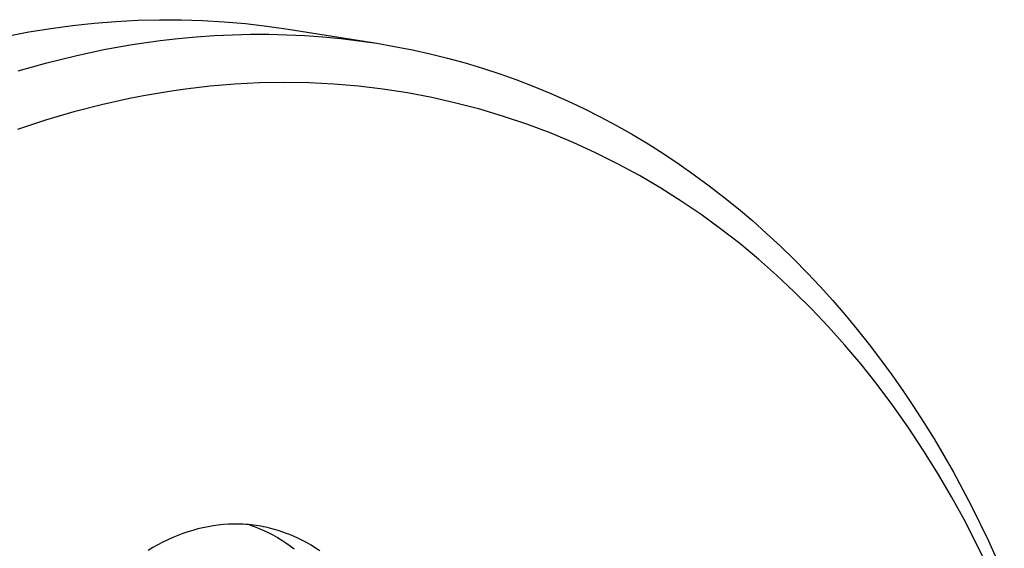
# Model space of a CAD drawing. Units: millimetres. Extents: x -200 to 245, y -276 to 257.
# Drawn here: x -135 to -74, y -94 to -62 of the extents above; entities that cross this region are included whole.
import ezdxf

# ---------------------------------------------------------------- set-up
doc = ezdxf.new("R2010")
doc.units = ezdxf.units.MM
doc.header["$MEASUREMENT"] = 0
doc.layers.add('Default', color=7, linetype='Continuous', true_color=0x000000)

msp = doc.modelspace()

# ---------------------------------------------------------------- linework, layer by layer
at = {"layer": 'Default', "color": 7, "true_color": 0xffffff}
for p, q in [((-131.851, -62.184), (-130.507, -62.039)), ((-130.507, -62.039), (-129.163, -61.931)), ((-129.163, -61.931), (-127.821, -61.86)), ((-127.821, -61.86), (-126.48, -61.826)), ((-126.48, -61.826), (-125.142, -61.829)), ((-125.142, -61.829), (-123.809, -61.87)), ((-123.809, -61.87), (-122.48, -61.948)), ((-122.48, -61.948), (-121.158, -62.064)), ((-135.877, -62.834), (-134.537, -62.581)), ((-134.537, -62.581), (-133.195, -62.364)), ((-133.195, -62.364), (-131.851, -62.184)), ((-121.158, -62.064), (-119.842, -62.217)), ((-119.842, -62.217), (-118.534, -62.407)), ((-118.534, -62.407), (-113.05, -63.285)), ((-128.168, -63.362), (-126.432, -63.112)), ((-126.432, -63.112), (-125.318, -62.984)), ((-125.318, -62.984), (-124.202, -62.881)), ((-124.202, -62.881), (-123.084, -62.804)), ((-123.084, -62.804), (-121.966, -62.752)), ((-121.966, -62.752), (-120.847, -62.726)), ((-120.847, -62.726), (-119.729, -62.726)), ((-119.729, -62.726), (-118.611, -62.752)), ((-118.611, -62.752), (-117.494, -62.805)), ((-117.494, -62.805), (-116.379, -62.884)), ((-116.379, -62.884), (-115.266, -62.991)), ((-115.266, -62.991), (-114.156, -63.124)), ((-114.156, -63.124), (-113.05, -63.285)), ((-131.669, -64.049), (-129.914, -63.674)), ((-129.914, -63.674), (-128.168, -63.362)), ((-113.05, -63.285), (-111.948, -63.472)), ((-111.948, -63.472), (-110.851, -63.687)), ((-110.851, -63.687), (-109.758, -63.929)), ((-133.431, -64.488), (-131.669, -64.049)), ((-109.758, -63.929), (-108.672, -64.198)), ((-108.672, -64.198), (-107.592, -64.494)), ((-135.197, -64.991), (-133.431, -64.488)), ((-107.592, -64.494), (-106.518, -64.818)), ((-106.518, -64.818), (-105.452, -65.168)), ((-105.452, -65.168), (-104.395, -65.545)), ((-104.395, -65.545), (-103.345, -65.949)), ((-125.733, -66.243), (-126.603, -66.38)), ((-124.861, -66.121), (-125.733, -66.243)), ((-123.344, -65.938), (-124.861, -66.121)), ((-121.82, -65.806), (-123.344, -65.938)), ((-120.294, -65.727), (-121.82, -65.806)), ((-118.765, -65.7), (-120.294, -65.727)), ((-117.236, -65.725), (-118.765, -65.7)), ((-115.709, -65.803), (-117.236, -65.725)), ((-114.186, -65.933), (-115.709, -65.803)), ((-112.668, -66.115), (-114.186, -65.933)), ((-111.157, -66.35), (-112.668, -66.115)), ((-103.345, -65.949), (-102.305, -66.379)), ((-128.334, -66.7), (-130.054, -67.08)), ((-127.47, -66.533), (-128.334, -66.7)), ((-126.603, -66.38), (-127.47, -66.533)), ((-109.655, -66.635), (-111.157, -66.35)), ((-108.164, -66.972), (-109.655, -66.635)), ((-102.305, -66.379), (-101.274, -66.835)), ((-101.274, -66.835), (-100.253, -67.318)), ((-130.054, -67.08), (-131.759, -67.518)), ((-106.685, -67.36), (-108.164, -66.972)), ((-105.22, -67.798), (-106.685, -67.36)), ((-100.253, -67.318), (-99.243, -67.826)), ((-133.516, -68.033), (-135.253, -68.606)), ((-131.759, -67.518), (-133.516, -68.033)), ((-103.772, -68.286), (-105.22, -67.798)), ((-99.243, -67.826), (-98.245, -68.36)), ((-102.34, -68.824), (-103.772, -68.286)), ((-98.245, -68.36), (-97.257, -68.919)), ((-100.928, -69.41), (-102.34, -68.824)), ((-97.257, -68.919), (-96.282, -69.503)), ((-99.537, -70.045), (-100.928, -69.41)), ((-96.282, -69.503), (-95.319, -70.112)), ((-98.169, -70.726), (-99.537, -70.045)), ((-95.319, -70.112), (-94.369, -70.744)), ((-96.824, -71.454), (-98.169, -70.726)), ((-94.369, -70.744), (-93.433, -71.401)), ((-95.506, -72.228), (-96.824, -71.454)), ((-93.433, -71.401), (-92.51, -72.081)), ((-94.245, -73.025), (-95.506, -72.228)), ((-92.51, -72.081), (-91.602, -72.783)), ((-91.602, -72.783), (-90.708, -73.508)), ((-93.012, -73.863), (-94.245, -73.025)), ((-90.708, -73.508), (-89.829, -74.255)), ((-91.806, -74.74), (-93.012, -73.863)), ((-90.628, -75.655), (-91.806, -74.74)), ((-89.829, -74.255), (-88.965, -75.024)), ((-88.965, -75.024), (-88.117, -75.813)), ((-89.474, -76.611), (-90.628, -75.655)), ((-88.117, -75.813), (-87.284, -76.623)), ((-88.35, -77.601), (-89.474, -76.611)), ((-87.284, -76.623), (-86.468, -77.453)), ((-87.256, -78.626), (-88.35, -77.601)), ((-86.468, -77.453), (-85.669, -78.302)), ((-85.669, -78.302), (-84.886, -79.169)), ((-86.194, -79.682), (-87.256, -78.626)), ((-85.146, -80.787), (-86.194, -79.682)), ((-84.886, -79.169), (-84.12, -80.055)), ((-84.12, -80.055), (-83.371, -80.958)), ((-84.131, -81.923), (-85.146, -80.787)), ((-83.371, -80.958), (-82.639, -81.879)), ((-83.149, -83.087), (-84.131, -81.923)), ((-82.639, -81.879), (-81.925, -82.815)), ((-82.2, -84.278), (-83.149, -83.087)), ((-81.925, -82.815), (-81.229, -83.767)), ((-81.229, -83.767), (-80.55, -84.735)), ((-81.173, -85.646), (-82.2, -84.278)), ((-80.55, -84.735), (-79.89, -85.716)), ((-80.188, -87.045), (-81.173, -85.646)), ((-79.89, -85.716), (-79.247, -86.712)), ((-79.247, -86.712), (-78.623, -87.72)), ((-79.245, -88.472), (-80.188, -87.045)), ((-78.623, -87.72), (-78.017, -88.741)), ((-78.343, -89.925), (-79.245, -88.472)), ((-78.017, -88.741), (-77.429, -89.774)), ((-77.54, -91.3), (-78.343, -89.925)), ((-77.429, -89.774), (-76.859, -90.819)), ((-76.859, -90.819), (-76.307, -91.874)), ((-76.773, -92.694), (-77.54, -91.3)), ((-76.307, -91.874), (-75.259, -94.012)), ((-122.841, -93.044), (-123.153, -93.087)), ((-122.528, -93.012), (-122.841, -93.044)), ((-122.214, -92.991), (-122.528, -93.012)), ((-122.057, -92.984), (-122.214, -92.991)), ((-121.899, -92.981), (-122.057, -92.984)), ((-121.603, -92.981), (-121.899, -92.981)), ((-121.306, -92.992), (-121.603, -92.981)), ((-121.144, -93.002), (-121.306, -92.992)), ((-120.982, -93.014), (-121.144, -93.002)), ((-120.82, -93.03), (-120.982, -93.014)), ((-120.918, -93.02), (-120.62, -93.126)), ((-120.659, -93.049), (-120.82, -93.03)), ((-120.505, -93.069), (-120.659, -93.049)), ((-76.04, -94.107), (-76.773, -92.694)), ((-125.041, -93.571), (-125.345, -93.686)), ((-124.733, -93.465), (-125.041, -93.571)), ((-124.422, -93.369), (-124.733, -93.465)), ((-124.108, -93.283), (-124.422, -93.369)), ((-123.792, -93.207), (-124.108, -93.283)), ((-123.473, -93.141), (-123.792, -93.207)), ((-123.153, -93.087), (-123.473, -93.141)), ((-120.62, -93.126), (-120.326, -93.242)), ((-120.352, -93.092), (-120.505, -93.069)), ((-120.199, -93.118), (-120.352, -93.092)), ((-120.326, -93.242), (-120.036, -93.369)), ((-120.047, -93.147), (-120.199, -93.118)), ((-119.895, -93.179), (-120.047, -93.147)), ((-120.036, -93.369), (-119.75, -93.505)), ((-119.744, -93.213), (-119.895, -93.179)), ((-119.75, -93.505), (-119.469, -93.65)), ((-119.443, -93.289), (-119.744, -93.213)), ((-119.469, -93.65), (-119.193, -93.806)), ((-119.145, -93.375), (-119.443, -93.289)), ((-118.851, -93.471), (-119.145, -93.375)), ((-118.559, -93.578), (-118.851, -93.471)), ((-118.272, -93.694), (-118.559, -93.578)), ((-126.576, -94.265), (-126.877, -94.435)), ((-126.271, -94.104), (-126.576, -94.265)), ((-125.961, -93.953), (-126.271, -94.104)), ((-125.646, -93.811), (-125.961, -93.953)), ((-125.345, -93.686), (-125.646, -93.811)), ((-119.193, -93.806), (-118.923, -93.97)), ((-118.923, -93.97), (-118.659, -94.144)), ((-118.659, -94.144), (-118.401, -94.327)), ((-118.122, -93.759), (-118.272, -93.694)), ((-117.974, -93.827), (-118.122, -93.759)), ((-117.68, -93.97), (-117.974, -93.827)), ((-117.392, -94.123), (-117.68, -93.97)), ((-117.109, -94.286), (-117.392, -94.123)), ((-75.342, -95.538), (-76.04, -94.107)), ((-75.259, -94.012), (-74.283, -96.186)), ((-126.877, -94.435), (-127.172, -94.613)), ((-118.401, -94.327), (-118.149, -94.518)), ((-116.832, -94.458), (-117.109, -94.286)), ((-116.56, -94.639), (-116.832, -94.458))]:
    msp.add_line(p, q, dxfattribs=at)

doc.saveas('drawing.dxf')
